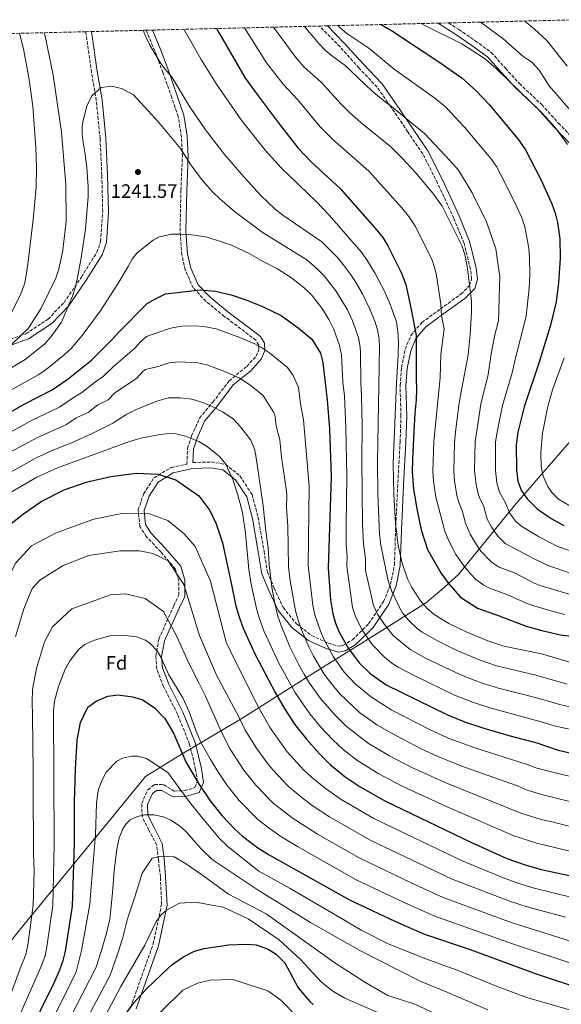
# Model space of a CAD drawing. Units: metres. Extents: x 665050 to 668510, y 4746606 to 4749002.
# Drawn here: x 667414 to 667694, y 4748475 to 4748984 of the extents above; entities that cross this region are included whole.
import ezdxf
from ezdxf.enums import TextEntityAlignment as Align

# ---------------------------------------------------------------- set-up
doc = ezdxf.new("R2010")
doc.units = ezdxf.units.M
doc.header["$MEASUREMENT"] = 0
doc.linetypes.add('DGN Style 3', pattern=[2.435891, 1.739922, -0.695969])
for name, color, linetype, lineweight in [('Camino', 7, 'DGN Style 3', 0), ('Cota de punto acotado terreno', 7, 'Continuous', 0), ('Curva de nivel directora', 30, 'Continuous', 30), ('Curva de nivel intermedia', 30, 'Continuous', 0), ('Etiqueta de zona arbolada', 92, 'Continuous', 0), ('Límite de municipio', 7, 'Continuous', 0), ('Margen derecho', 7, 'Continuous', 0), ('Punto acotado terreno (símbolo)', 7, 'Continuous', 0), ('Zona arbolada', 92, 'DGN Style 3', 0)]:
    doc.layers.add(name, color=color, linetype=linetype, lineweight=lineweight)
doc.styles.add('Style-Arial', font='arial.ttf')

# ---------------------------------------------------------------- blocks, each defined once
blk = doc.blocks.new('5PATER')
at = {"layer": 'Punto acotado terreno (símbolo)', "linetype": 'Continuous', "lineweight": 0}
h = blk.add_hatch(color=51, dxfattribs=at)
edge = h.paths.add_edge_path()
edge.add_ellipse((0, 0), major_axis=(-0.11, -0.111), ratio=0.999422, start_angle=0, end_angle=360)

msp = doc.modelspace()

# ---------------------------------------------------------------- linework, layer by layer
at = {"layer": 'Camino', "color": 7, "linetype": 'DGN Style 3', "lineweight": 0}
for points in [[(667635.83, 4748982.49, 1193), (667641.21, 4748979.01, 1193), (667649.69, 4748973.21, 1193.29), (667657.96, 4748967.23, 1193.32), (667665.25, 4748959.02, 1193.87), (667672.47, 4748951.15, 1193.92), (667684, 4748940.28, 1193.96), (667692.69, 4748930.69, 1193.8), (667700.45, 4748922.51, 1193.08), (667705.5, 4748918.87, 1191.92), (667713.83, 4748915.24, 1189.23), (667722.48, 4748911.56, 1186.35), (667728.17, 4748910.04, 1184.21), (667732.69, 4748911.17, 1182.15), (667735.58, 4748914.56, 1180.34), (667736.62, 4748918.56, 1179.22), (667736.44, 4748922.73, 1178.49), (667734.53, 4748927.91, 1178.27), (667729.51, 4748935.01, 1178.94), (667721.34, 4748944.73, 1180.33), (667711.19, 4748958.27, 1180.98), (667706.56, 4748966.85, 1181.05), (667703.57, 4748974.89, 1180.34), (667700.82, 4748984.07, 1179)], [(667409.42, 4748819.02, 1233.88), (667417.48, 4748821.91, 1235.51), (667429, 4748829.43, 1237.43), (667437.23, 4748838.09, 1238.92), (667446.15, 4748851.14, 1240.44), (667454.13, 4748863.87, 1241.45), (667456.11, 4748869.6, 1241.67), (667457.18, 4748884.8, 1241.22), (667456.71, 4748903.85, 1240.44), (667455.83, 4748922.79, 1240.02), (667453.85, 4748942.34, 1240), (667451.43, 4748956.9, 1238.64), (667448.38, 4748977.95, 1237)], [(667471.67, 4748473.92, 1325), (667483.26, 4748506.56, 1320.87), (667487.59, 4748527.07, 1319.07), (667487, 4748541.23, 1316.57), (667485.95, 4748550.13, 1315.05), (667485.07, 4748557.66, 1313.58), (667481.08, 4748565.41, 1311.76), (667477.54, 4748572.27, 1310.15), (667477.32, 4748579.13, 1309.03), (667480.42, 4748586.21, 1307.67), (667483.96, 4748588.87, 1306.82), (667488.61, 4748588.87, 1306.42), (667494.14, 4748585.55, 1305.81), (667499.45, 4748585.77, 1304.27), (667504.76, 4748587.32, 1301.5), (667506.09, 4748590.42, 1300.05), (667505.2, 4748596.61, 1299), (667502.1, 4748609.67, 1297.61), (667495.91, 4748625.16, 1297.3), (667488.61, 4748639.55, 1296.81), (667485.07, 4748648.63, 1296.29), (667484.62, 4748655.27, 1295.43), (667486.17, 4748664.12, 1293.2), (667493.92, 4748681.38, 1287.9), (667496.53, 4748686.79, 1286.45), (667496.53, 4748694.09, 1285.28), (667494.75, 4748700.29, 1284.74), (667487.23, 4748709.14, 1284.23), (667479.71, 4748717.11, 1282.99), (667476.39, 4748722.2, 1281.74), (667475.5, 4748730.83, 1279.53), (667478.38, 4748739.24, 1277.51), (667483.69, 4748747.43, 1275.48), (667492.54, 4748752.74, 1273.83), (667500.69, 4748754.53, 1272.85), (667501.03, 4748762.75, 1271.18), (667503.12, 4748769.05, 1269.68), (667507.19, 4748778.27, 1267.09), (667514.06, 4748786.53, 1264.42), (667522.48, 4748797.49, 1260.92), (667531.59, 4748804.97, 1258.17), (667536.55, 4748810.33, 1256.33), (667537.86, 4748813.51, 1255.46), (667537.77, 4748816.09, 1254.88), (667536.38, 4748818.47, 1254.49), (667532.43, 4748821.5, 1254.18), (667519.99, 4748830.84, 1253.05), (667510.49, 4748838.67, 1251.5), (667503.96, 4748845.53, 1249.77), (667499.79, 4748854.84, 1248.14), (667498.06, 4748862.66, 1246.8), (667497.15, 4748874.83, 1244.74), (667497.59, 4748895.97, 1241.46), (667498.33, 4748913.52, 1240.08), (667497.9, 4748923.7, 1238.76), (667496.19, 4748934.06, 1237.23), (667492.88, 4748943.85, 1236.52), (667488.32, 4748956.79, 1235.46), (667484.07, 4748968.08, 1234.83), (667479.63, 4748978.7, 1234.63)], [(667503.72, 4748755.3, 1272.37), (667513.17, 4748755.6, 1271.06), (667520.58, 4748754.4, 1270.05), (667528.07, 4748748.44, 1268.64), (667534.35, 4748738.77, 1266.95), (667537.46, 4748727.11, 1266.45), (667540.53, 4748709.6, 1266.02), (667542.25, 4748698.72, 1265.65), (667545.78, 4748690.4, 1264.44), (667550.47, 4748680.44, 1263.02), (667557.26, 4748671.99, 1260.79), (667565.11, 4748665.92, 1257.92), (667573.75, 4748662.02, 1254.37), (667579.3, 4748660.38, 1252.05), (667581.3, 4748660.85, 1250.93), (667586.18, 4748663.67, 1248.16), (667594.56, 4748672.05, 1242.93), (667602.34, 4748683.52, 1237.61), (667605.95, 4748692.4, 1234.66), (667607.92, 4748702.51, 1232.29), (667608.5, 4748720.45, 1230.18), (667609.8, 4748747.44, 1228.75), (667610.83, 4748765.88, 1228.81), (667611.27, 4748779.48, 1228.98), (667610.83, 4748795.06, 1229.06), (667611.59, 4748804.4, 1228.89), (667613.45, 4748813.86, 1228.06), (667616.39, 4748821, 1226.46), (667622.1, 4748827.69, 1223.59), (667631.69, 4748834.69, 1220.1), (667642.28, 4748842.38, 1216.53), (667646.75, 4748846.86, 1215), (667647.81, 4748850.26, 1214.52), (667647.18, 4748855.34, 1214.52), (667643.88, 4748868.54, 1214.54), (667638.53, 4748881.64, 1214.23), (667630.16, 4748899.69, 1213.53), (667622.6, 4748914.83, 1212.27), (667614.73, 4748926.33, 1211.46), (667605.93, 4748939.38, 1210.08), (667598.98, 4748949.23, 1209.01), (667589.66, 4748959.13, 1208.66), (667579.79, 4748970.04, 1207.8), (667569.16, 4748980.88, 1208)]]:
    msp.add_polyline3d(points, dxfattribs=at)
at = {"layer": 'Curva de nivel directora', "color": 30, "linetype": 'Continuous', "lineweight": 30, "flags": 128}
for points, elevation in [([(667516.01, 4748979.59), (667517.42, 4748977.27), (667530.67, 4748954.34), (667536.44, 4748946.17), (667548.92, 4748929.61), (667558.2, 4748917.82), (667565.11, 4748910.56), (667579.79, 4748896.94), (667598.86, 4748875.45), (667601.92, 4748871.53), (667604.57, 4748867.33), (667611.62, 4748853.2), (667613.71, 4748847.25), (667616.59, 4748834.41), (667619.1, 4748821.02), (667619.14, 4748804.85), (667619.22, 4748798.54), (667619.25, 4748793.11), (667619.09, 4748787.67), (667618.53, 4748780.9), (667617.98, 4748771.22), (667617.27, 4748757.03), (667617.03, 4748750.45), (667617.72, 4748741.51), (667619.48, 4748731.44), (667621.74, 4748720.49), (667625.07, 4748710.42), (667631.9, 4748698.25), (667636.08, 4748692.6), (667642.06, 4748685.68), (667650.88, 4748680.15), (667662, 4748676.16), (667676, 4748670.81), (667684.04, 4748668.55), (667693.79, 4748666.35), (667716.3, 4748663.61)], 1225), ([(667601.12, 4748981.65), (667606.93, 4748978.18), (667631.83, 4748961.65), (667642.88, 4748953.93), (667650.37, 4748947.28), (667656.86, 4748940.29), (667671.61, 4748922.54), (667675.67, 4748916.83), (667683.49, 4748901.62), (667689.27, 4748888.94), (667690.95, 4748884.19), (667692.14, 4748879.33), (667693.33, 4748870.9), (667693.61, 4748861), (667692.71, 4748848.19), (667691.4, 4748838.28), (667688.47, 4748826.35), (667682.75, 4748807.2), (667674.94, 4748784.08), (667671.71, 4748770.94), (667670.72, 4748764.53), (667670.92, 4748751.58), (667671.6, 4748745.69), (667673.34, 4748741.01), (667676.44, 4748736.58), (667681.71, 4748731.42), (667688.93, 4748726.44), (667695.44, 4748722.74)], 1200), ([(667404.52, 4748778.54), (667416.97, 4748785.6), (667431.07, 4748792.96), (667439.33, 4748798.57), (667451.39, 4748808.26), (667461.57, 4748818.31), (667465.41, 4748822.5), (667480.16, 4748837.45), (667484.87, 4748840.05), (667489.58, 4748842.47), (667507.53, 4748844.55), (667515.52, 4748843.9), (667523.55, 4748842.05), (667531.16, 4748839.4), (667539.31, 4748836.12), (667549.31, 4748831.34), (667558.11, 4748824.87), (667565.17, 4748818.99), (667569.77, 4748811.84), (667570.89, 4748806.98), (667573.16, 4748787.62), (667574.34, 4748772.72), (667575.21, 4748747.85), (667573.7, 4748700.66), (667574.88, 4748684.45), (667576.03, 4748677.09), (667577.41, 4748672.29), (667579.37, 4748667.69), (667584.09, 4748659.19), (667589.65, 4748651.87), (667595.35, 4748646.24), (667603.55, 4748640.47), (667635.39, 4748624.88), (667644.69, 4748621.22), (667654.18, 4748618), (667666.94, 4748614.21), (667681.45, 4748610.42), (667692.52, 4748606.77), (667740.74, 4748595.82)], 1250), ([(667406.61, 4748721.31), (667416.2, 4748728.73), (667425.37, 4748735.23), (667437.23, 4748741.14), (667448.72, 4748745.21), (667461.46, 4748748.18), (667474.54, 4748749.77), (667485.64, 4748749.36), (667494.91, 4748746.42), (667506.93, 4748738.05), (667512.54, 4748730.62), (667515.8, 4748723.59), (667518.99, 4748713.84), (667520.97, 4748705.01), (667523.6, 4748693.03), (667525.83, 4748681.96), (667527.17, 4748677.14), (667529.64, 4748670.14), (667535.86, 4748656.51), (667546.3, 4748636.51), (667551.32, 4748627.87)], 1275), ([(667418.48, 4748458.85), (667431.87, 4748486.07), (667435.1, 4748493.26), (667436.76, 4748497.99), (667437.98, 4748502.84), (667441.51, 4748526.09), (667442.55, 4748558.46), (667442.54, 4748579.8), (667443.13, 4748596.91), (667444.02, 4748611.79), (667445.63, 4748620.97), (667449.55, 4748628.93), (667453.79, 4748631.93), (667459.76, 4748634.58), (667465.1, 4748635.21), (667472.5, 4748634.26), (667477.99, 4748632.79), (667484.02, 4748628.56), (667489.21, 4748623.13), (667493.81, 4748615.56), (667500.11, 4748600.71), (667507.09, 4748588.89), (667512.71, 4748580.6), (667518.94, 4748572.8), (667525.67, 4748565.71), (667529.36, 4748562.3), (667537.29, 4748556.25), (667542.88, 4748552.85), (667584.74, 4748529.29), (667608.49, 4748518.08), (667623.48, 4748511.57), (667647.1, 4748503.68), (667681.18, 4748491.09), (667705.6, 4748483.09)], 1300), ([(667551.32, 4748627.87), (667556.3, 4748620.2), (667562.41, 4748612.31), (667569.12, 4748604.87), (667574.72, 4748599.28), (667582.37, 4748592.86), (667590.24, 4748587.77), (667603.3, 4748580.4), (667647.32, 4748559.11), (667665.95, 4748550.64), (667675.43, 4748547.45), (667683.67, 4748545.09), (667703.25, 4748540.92)], 1275), ([(667468.81, 4748469.93), (667473.22, 4748476.08), (667479.96, 4748483.47), (667490.61, 4748493.67), (667492.97, 4748495.81), (667498.57, 4748499.66), (667504.68, 4748502.87), (667509.52, 4748504.15), (667522.3, 4748506.05), (667531.46, 4748506.46), (667536.44, 4748506.03), (667542.63, 4748503.9), (667546.83, 4748501.2), (667551.24, 4748496.73), (667558.16, 4748483.85), (667564.25, 4748476.76), (667565.9, 4748475.28)], 1325)]:
    msp.add_lwpolyline(points, dxfattribs=dict(at, elevation=elevation))
at = {"layer": 'Curva de nivel intermedia', "color": 30, "linetype": 'Continuous', "lineweight": 0, "flags": 128}
for points, elevation in [([(667652.38, 4748982.9), (667663.89, 4748974.45), (667674.38, 4748965.15), (667678.68, 4748962.44), (667682.67, 4748958.01), (667687.79, 4748949.97), (667699.04, 4748936.97)], 1190), ([(667675.26, 4748983.45), (667680.3, 4748979.3), (667686.57, 4748973.32), (667697.08, 4748960.05)], 1185), ([(667409.98, 4748832.88), (667414.46, 4748841.58), (667416.88, 4748848.03), (667418.47, 4748857.91), (667421.27, 4748880.9), (667422.76, 4748897.64), (667422.89, 4748907.65), (667422.56, 4748918.19), (667421.01, 4748939.39), (667419.09, 4748954.29), (667416.32, 4748969.03), (667414.21, 4748977.12)], 1230), ([(667410.22, 4748816.44), (667418.84, 4748824.7), (667425.17, 4748834.71), (667432.91, 4748850.6), (667434.5, 4748855.32), (667436.63, 4748865.01), (667438.31, 4748880.06), (667438.16, 4748898.87), (667435.83, 4748926.06), (667431.56, 4748955.5), (667427.12, 4748977.43)], 1235), ([(667478.06, 4748978.67), (667479.35, 4748975.61), (667481.6, 4748971.05), (667486.65, 4748962.42), (667488.54, 4748959.56), (667492.99, 4748954.21), (667501.77, 4748939.59), (667510.33, 4748927.28), (667520.32, 4748914.26), (667530.07, 4748902.87), (667539.06, 4748893.11), (667546.32, 4748886.2), (667550.2, 4748883.06), (667570.39, 4748869.37), (667578.27, 4748861.44), (667581.5, 4748857.62), (667585.63, 4748852.08), (667588.33, 4748847.88), (667591.41, 4748842.48), (667595.24, 4748834.64), (667597.75, 4748828.42), (667599.11, 4748823.97), (667599.97, 4748819.02), (667600.18, 4748814.97), (667599.12, 4748755.56), (667599.36, 4748739.34), (667600.18, 4748718.54), (667600.88, 4748712.58), (667604.65, 4748694.11), (667606.37, 4748689.17), (667610.63, 4748680.13), (667612.05, 4748677.73), (667615.17, 4748673.83), (667619.63, 4748669.64), (667622.23, 4748667.72), (667630.11, 4748663.14), (667640.21, 4748658.24), (667652.14, 4748653.19), (667660.64, 4748650.28), (667680.91, 4748645.53), (667697.2, 4748640.79)], 1235), ([(667499.18, 4748979.18), (667502.49, 4748973.3), (667508.13, 4748963.53), (667516.04, 4748950.8), (667528.8, 4748932.34), (667541.19, 4748916.65), (667549.46, 4748907.55), (667567.47, 4748890.19), (667574.44, 4748883.03), (667590.72, 4748864.12), (667593.66, 4748860.08), (667598.01, 4748853.01), (667602.66, 4748844.18), (667605.6, 4748837.53), (667608.89, 4748828.01), (667609.73, 4748823.1), (667609.94, 4748817.63), (667609.88, 4748810.88), (667608.9, 4748796.46), (667607.21, 4748754.84), (667607.54, 4748739.06), (667608.41, 4748723.76), (667609.81, 4748712.48), (667611.97, 4748703.3), (667614.73, 4748695.25), (667616.87, 4748690.74), (667621.37, 4748683.91), (667624.71, 4748680.1), (667628.45, 4748676.8), (667635.98, 4748672.16), (667644.95, 4748667.82), (667656.17, 4748663.24), (667664.38, 4748660.51), (667683.95, 4748656.39), (667710.78, 4748648.54)], 1230), ([(667530.5, 4748979.94), (667541.82, 4748961.88), (667550.42, 4748950.88), (667557.76, 4748942.99), (667569.61, 4748928.79), (667575.97, 4748922.42), (667594.66, 4748905.88), (667611.74, 4748886.88), (667615.86, 4748881.73), (667618.6, 4748877.54), (667627.15, 4748860.34), (667628.84, 4748855.63), (667629.63, 4748851.98), (667631.81, 4748837.17), (667632.28, 4748831.25), (667633.56, 4748824.47), (667631.92, 4748811.19), (667631.6, 4748799.33), (667628.34, 4748766.18), (667627.81, 4748750.67), (667628.07, 4748745.68), (667629.31, 4748737.41), (667633.94, 4748719.9), (667635.77, 4748715.26), (667639.67, 4748707.76), (667643.77, 4748701.88), (667647.33, 4748697.56), (667649.99, 4748694.83), (667654.05, 4748691.87), (667657.05, 4748690.41), (667665.95, 4748687.21), (667675.7, 4748682.76), (667679.89, 4748681.2), (667691.12, 4748677.93), (667695.96, 4748676.84)], 1220), ([(667545.38, 4748980.3), (667556.88, 4748964.69), (667561.34, 4748959.55), (667570.05, 4748951.79), (667580.39, 4748940.42), (667584.62, 4748936.28), (667590.61, 4748931), (667606.06, 4748918.44), (667611.97, 4748912.55), (667618.58, 4748905.3), (667627.81, 4748894.46), (667632.57, 4748887.77), (667642.68, 4748867.49), (667644.35, 4748862.76), (667645.56, 4748856.71), (667647.74, 4748838.92), (667647.66, 4748833.02), (667646.96, 4748821.36), (667645.96, 4748810.97), (667642.81, 4748793.68), (667641.43, 4748786.23), (667639.47, 4748771.11), (667638.92, 4748765.55), (667638.59, 4748750.9), (667638.91, 4748745.91), (667640.2, 4748738.27), (667641.02, 4748735.26), (667642.87, 4748730.55), (667644.56, 4748724.07), (667647.08, 4748718.26), (667649.72, 4748713.58), (667652.61, 4748709.5), (667657.92, 4748703.98), (667662.08, 4748701.2), (667669.89, 4748698.26), (667680.08, 4748693.02), (667683.77, 4748691.58), (667698.13, 4748687.33)], 1215), ([(667561.46, 4748980.69), (667568.76, 4748971.81), (667572.34, 4748968.31), (667576.09, 4748965.2), (667582.35, 4748960.59), (667596.19, 4748947.42), (667603.13, 4748941.77), (667606.41, 4748939.37), (667623.4, 4748925.4), (667636.57, 4748911.37), (667641.02, 4748906.47), (667648.04, 4748894.6), (667655.42, 4748879.62), (667660.3, 4748865.78), (667661.76, 4748856), (667662.29, 4748851.24), (667662.18, 4748845.9), (667661.76, 4748828.46), (667659.86, 4748821.34), (667657.82, 4748811.55), (667656.38, 4748800.89), (667652.6, 4748785.51), (667649.58, 4748766.09), (667649.36, 4748751.13), (667650.05, 4748744.02), (667651.15, 4748739.14), (667651.8, 4748737.18), (667654.06, 4748732.56), (667655.89, 4748726.11), (667658.29, 4748721.73), (667661.55, 4748717.04), (667665.11, 4748713.57), (667680.02, 4748705.61), (667687.66, 4748701.97), (667698.39, 4748698.33)], 1210), ([(667578.81, 4748981.11), (667579.53, 4748980.36), (667583.32, 4748977.09), (667594.64, 4748969.39), (667607.79, 4748958.61), (667628.83, 4748943.59), (667634.06, 4748939.28), (667644.1, 4748928.63), (667657.67, 4748912.34), (667660.62, 4748908.3), (667663.28, 4748903.35), (667670.36, 4748889.38), (667673.74, 4748881.79), (667675.31, 4748877.05), (667677.4, 4748866.17), (667677.76, 4748861.18), (667677.81, 4748852.28), (667677.48, 4748845.44), (667675.98, 4748830.94), (667670.03, 4748807.96), (667668.76, 4748801.68), (667663.77, 4748784.8), (667660.96, 4748770.99), (667660.18, 4748766.05), (667660.09, 4748759.87), (667660.14, 4748751.36), (667660.82, 4748744.86), (667662.16, 4748740.04), (667665.25, 4748734.57), (667667.53, 4748728.91), (667670.57, 4748724.89), (667673.78, 4748722.27), (667682.38, 4748717.16), (667691.55, 4748712.35), (667701.52, 4748708.59)], 1205), ([(667621.67, 4748982.15), (667623.22, 4748981.3), (667642.33, 4748971.82), (667649.85, 4748967.23), (667655.07, 4748963.51), (667660.49, 4748958.98), (667684.23, 4748935.84), (667690.93, 4748928.44), (667697.38, 4748919.61)], 1195), ([(667400.66, 4748798.73), (667417.17, 4748808.61), (667427.22, 4748816.74), (667430.59, 4748820.43), (667435.89, 4748827.85), (667441.51, 4748841.29), (667443.1, 4748846.03), (667444.23, 4748850.91), (667446.07, 4748861.02), (667448.23, 4748875.9), (667449.72, 4748892.72), (667449.74, 4748897.71), (667449.03, 4748907.69), (667448.01, 4748915.65), (667447.13, 4748920.89), (667446.58, 4748924.93), (667446.64, 4748929.28), (667447.3, 4748932.82), (667449, 4748939.52), (667451.55, 4748944.83), (667456.39, 4748949.16), (667461.75, 4748949.76), (667466.94, 4748948.64), (667473.04, 4748945.4), (667486.1, 4748931.01), (667497.33, 4748917.59), (667502.77, 4748909.16), (667508.75, 4748901.13), (667514.07, 4748895.02), (667517.63, 4748891.5), (667525.21, 4748884.97), (667539.61, 4748874.36), (667562.57, 4748860.11), (667568.16, 4748855.27), (667571.68, 4748851.73), (667577.62, 4748844.12), (667583.61, 4748834.16), (667586.24, 4748828.6), (667589.33, 4748819.92), (667590.24, 4748814.99), (667590.42, 4748812.31), (667590.48, 4748796.75), (667590.93, 4748789.54), (667591.21, 4748774.6), (667591.04, 4748756.28), (667591.41, 4748723.47), (667591.9, 4748713.32), (667592.95, 4748705.59), (667593.01, 4748699.49), (667597.14, 4748681.52), (667599.11, 4748676.95), (667602.73, 4748671.55), (667607.18, 4748665.98), (667616, 4748658.64), (667624.25, 4748654.12), (667642.48, 4748645.41), (667652.8, 4748641.42), (667661.7, 4748638.66), (667682.68, 4748633.33), (667693.8, 4748630.06), (667750.03, 4748618.49)], 1240), ([(667400.64, 4748787.65), (667424.12, 4748800.78), (667428.22, 4748803.64), (667437.17, 4748810.79), (667440.84, 4748814.18), (667446.6, 4748820.98), (667455.89, 4748833.56), (667465.02, 4748847.58), (667470.41, 4748856.68), (667472.35, 4748860.43), (667474.84, 4748863.46), (667480.94, 4748868.58), (667483.31, 4748870.25), (667486.06, 4748871.83), (667492.78, 4748873.38), (667497.13, 4748873.41), (667501.51, 4748873.13), (667505.79, 4748872.72), (667511.19, 4748871.73), (667518.64, 4748869.4), (667523.69, 4748867.67), (667532.81, 4748863.32), (667540.07, 4748859.15), (667547.49, 4748855.46), (667554.74, 4748850.84), (667561.5, 4748845.49), (667565.06, 4748841.98), (667570.84, 4748834.48), (667574.08, 4748829.15), (667576.55, 4748824.14), (667579.55, 4748815.88), (667580.54, 4748810.97), (667581.26, 4748796.9), (667582.09, 4748789.83), (667582.77, 4748773.66), (667583.24, 4748748.35), (667582.91, 4748723.17), (667583.02, 4748712.77), (667583.44, 4748706.73), (667583.23, 4748701.73), (667586.24, 4748680.5), (667587.71, 4748675.74), (667591.09, 4748669.03), (667596.38, 4748661.34), (667602.69, 4748654.71), (667606.61, 4748651.57), (667609.78, 4748649.55), (667618.39, 4748645.09), (667638.94, 4748635.14), (667648.76, 4748631.36), (667657.94, 4748628.34), (667684.47, 4748621.21), (667690.4, 4748619.32), (667742.95, 4748607.74)], 1245), ([(667409.17, 4748770.83), (667420.05, 4748776.86), (667434.79, 4748783.99), (667441.4, 4748788.48), (667446.47, 4748791.45), (667453, 4748796.7), (667457.46, 4748799.77), (667462.75, 4748804.99), (667473.56, 4748814.18), (667476.9, 4748817.93), (667479.74, 4748820.45), (667490.06, 4748824.06), (667493.07, 4748824.91), (667498.05, 4748825.73), (667504.44, 4748825.93), (667509.43, 4748825.62), (667515.73, 4748824.38), (667528, 4748819.96), (667535.77, 4748816.61), (667539.19, 4748814.8), (667543.32, 4748811.98), (667552.71, 4748804.37), (667555.55, 4748800.26), (667558.42, 4748794.06), (667559.45, 4748785.66), (667560.97, 4748777.34), (667563.78, 4748743.06), (667563.39, 4748702.16), (667565.83, 4748681.59), (667566.86, 4748676.71), (667569.65, 4748668.26), (667571.6, 4748663.68), (667576.38, 4748654.9), (667581.98, 4748647.07), (667587.54, 4748641.03), (667595.99, 4748634.1), (667606.5, 4748627.43), (667625.94, 4748617.43), (667635.36, 4748613.13), (667649.4, 4748607.87), (667676.45, 4748599.33), (667681.45, 4748597.44), (667738.98, 4748583.08)], 1255), ([(667695.59, 4748809.48), (667689.52, 4748792.93), (667686.92, 4748783.55), (667684.48, 4748770.45), (667683.51, 4748760.44), (667683.74, 4748753.09), (667684.78, 4748748.2), (667687.12, 4748742.9), (667689.16, 4748739.82), (667692.75, 4748736.34), (667698.51, 4748733)], 1195), ([(667397.63, 4748754.44), (667423.13, 4748768.13), (667438.52, 4748775.02), (667443.48, 4748778.39), (667449.71, 4748781.2), (667454.6, 4748785.13), (667459.96, 4748787.76), (667463.47, 4748791.34), (667474.69, 4748798.74), (667478.02, 4748802.57), (667479.33, 4748803.44), (667485.8, 4748804.97), (667491.6, 4748806.76), (667496.58, 4748807.4), (667506.32, 4748806.85), (667510.97, 4748805.82), (667520.34, 4748802.32), (667527.64, 4748799.07), (667533.2, 4748795.43), (667539.92, 4748790.14), (667545.63, 4748781.2), (667546.15, 4748780.22), (667546.85, 4748774.26), (667548.78, 4748767.06), (667549.49, 4748758.12), (667552.12, 4748740.53), (667552.35, 4748738.28), (667552.16, 4748732.28), (667552.89, 4748722.41), (667553.17, 4748701.45), (667554.09, 4748694.11), (667556.78, 4748678.73), (667558.11, 4748673.91), (667559.96, 4748668.86), (667563.82, 4748659.67), (667566.07, 4748655.21), (667571.68, 4748645.91), (667574.32, 4748642.27), (667579.73, 4748635.83), (667589.78, 4748626.23), (667598.84, 4748619.84), (667606.31, 4748615.43), (667621.39, 4748607.61), (667630.73, 4748603.33), (667644.63, 4748597.74), (667671.44, 4748588.24), (667676.04, 4748586.27), (667683.95, 4748583.76), (667754.76, 4748566.24)], 1260), ([(667400.67, 4748745.41), (667422.88, 4748757.75), (667430.77, 4748761.45), (667442.25, 4748766.05), (667451.35, 4748770.19), (667462.47, 4748775.75), (667469.65, 4748780.24), (667474.1, 4748782.51), (667485.1, 4748787.01), (667491.1, 4748788.72), (667497.12, 4748788.8), (667503.22, 4748788.04), (667509.44, 4748786.12), (667514.01, 4748784.12), (667519.37, 4748781.27), (667524.7, 4748777.72), (667528.35, 4748773.8), (667533.78, 4748766.84), (667535.64, 4748762.15), (667536.21, 4748758.92), (667540.01, 4748732.89), (667541.5, 4748719.91), (667542.61, 4748711.26), (667543.16, 4748702.65), (667544.54, 4748691), (667546.11, 4748682.55), (667547.74, 4748675.86), (667549.32, 4748671.12), (667553.93, 4748660.16), (667558.3, 4748651.2), (667561.41, 4748645.58), (667564.04, 4748641.32), (667569.63, 4748633.45), (667577.22, 4748624.73), (667582.89, 4748619.11), (667594.43, 4748610.14), (667605.33, 4748603.78), (667616.85, 4748597.8), (667635.25, 4748589.52), (667673.23, 4748574.2), (667683.72, 4748570.9), (667689.18, 4748569.73), (667770.47, 4748549.39)], 1265), ([(667407.55, 4748738.7), (667423.11, 4748747.71), (667433.88, 4748752.64), (667471.06, 4748766.15), (667476.95, 4748767.87), (667486.73, 4748769.88), (667491.73, 4748770.31), (667495.18, 4748770.08), (667500.03, 4748768.98), (667506.86, 4748766.15), (667511.21, 4748763.68), (667517.71, 4748758.32), (667520.84, 4748754.44), (667524.41, 4748746.49), (667526.79, 4748739.15), (667529.33, 4748729.48), (667531.04, 4748718.82), (667532.71, 4748700.06), (667533.82, 4748692.52), (667536.63, 4748679.84), (667538, 4748675.03), (667540.48, 4748668.32), (667548.26, 4748651.65), (667556.39, 4748636.74), (667564.11, 4748625.41), (667569.82, 4748618.52), (667576.01, 4748611.99), (667581.39, 4748607.08), (667588.4, 4748601.5)], 1270), ([(667452.62, 4748726.04), (667467.11, 4748728.97), (667481.3, 4748728.82), (667490.9, 4748725.41), (667499.27, 4748718.41), (667504.97, 4748711.9), (667512.94, 4748694.02), (667516.23, 4748681.28), (667521.01, 4748662.54), (667525.2, 4748653.46), (667537.96, 4748628.26), (667543.64, 4748618.15), (667552.42, 4748605.9), (667561.17, 4748596.35), (667564.82, 4748592.95), (667572.23, 4748586.84), (667580.39, 4748581.12), (667597.31, 4748571.45), (667642.55, 4748549.6), (667662.83, 4748541.18), (667671.64, 4748538), (667680.11, 4748535.42), (667699.79, 4748530.64)], 1280), ([(667387.88, 4748475.29), (667391.77, 4748482.5), (667393.7, 4748487.12), (667395.04, 4748491.97), (667399.56, 4748512.01), (667401.12, 4748530.72), (667401.32, 4748545.09), (667400.52, 4748555.34), (667400.09, 4748586.81), (667398.47, 4748631.17), (667399.43, 4748662.01), (667402.22, 4748675.29), (667405.78, 4748690.56), (667412.25, 4748703.44), (667420.36, 4748712.28), (667433.12, 4748719.03), (667452.62, 4748726.04)], 1280), ([(667412.13, 4748665.36), (667416.38, 4748679.76), (667420.8, 4748690.19), (667424.64, 4748694.49), (667436.81, 4748702.16), (667450.05, 4748707.2), (667466.16, 4748709.73), (667476.15, 4748709.73), (667483.16, 4748708.39), (667490.92, 4748704.51), (667499.09, 4748692.35), (667507.15, 4748665.91), (667515.96, 4748645.5), (667527.69, 4748623.52), (667530.84, 4748617.01), (667536.62, 4748607.68), (667542.47, 4748599.56), (667545.02, 4748596.51), (667553.2, 4748587.85), (667560.94, 4748581.5), (667565.99, 4748577.72), (667574.28, 4748572.22), (667595.71, 4748560.1), (667637.78, 4748540.09), (667667.85, 4748528.56), (667676.55, 4748525.75), (667696.32, 4748520.36)], 1285), ([(667409.4, 4748479.72), (667414.56, 4748493.88), (667417.5, 4748501.03), (667418.55, 4748505.92), (667421.28, 4748526.64), (667421.74, 4748544.09), (667421.42, 4748553.21), (667421.31, 4748587.63), (667421.17, 4748595.82), (667420.86, 4748624.52), (667420.82, 4748631.75), (667420.92, 4748638.11), (667423.03, 4748648.85), (667427.15, 4748662.64), (667431.25, 4748670.5), (667441.25, 4748679.76), (667461.15, 4748687), (667468.98, 4748687.41), (667479.08, 4748685.07), (667488.65, 4748678.4), (667495.63, 4748665.08), (667501.27, 4748652.39), (667506.76, 4748641.5), (667510.09, 4748634.92), (667518.52, 4748615.98), (667523.03, 4748607.21), (667530.15, 4748596.44), (667536.32, 4748588.6), (667545.25, 4748579.34), (667555.62, 4748571.42), (667568.18, 4748563.32), (667589.69, 4748551.09), (667616.53, 4748538.11), (667633.02, 4748530.59), (667668.79, 4748517.47), (667704.84, 4748506.16)], 1290), ([(667415.11, 4748471.5), (667425.8, 4748495.73), (667427.4, 4748500.47), (667428.37, 4748505.13), (667431.4, 4748526.42), (667432.06, 4748558.04), (667431.77, 4748627.09), (667432.23, 4748632.07), (667434.34, 4748639.67), (667437.73, 4748648.56), (667440.16, 4748652.91), (667445.01, 4748659.08), (667447.88, 4748661.25), (667452.46, 4748663.31), (667461.38, 4748665.98), (667467.53, 4748666.19), (667474.64, 4748665.22), (667479.29, 4748663.45), (667481.83, 4748661.68), (667485.28, 4748657.98), (667487.25, 4748654.82), (667491.32, 4748645.7), (667498.53, 4748633.69), (667501.84, 4748626.44), (667506.04, 4748615.14), (667508.05, 4748610.56), (667512.84, 4748601.8), (667516.94, 4748595.15), (667521.43, 4748588.52), (667527.63, 4748580.7), (667537.3, 4748570.82), (667543.66, 4748565.98), (667549.25, 4748562.14), (667557.75, 4748556.93), (667588.07, 4748539.71), (667612.86, 4748527.93), (667628.25, 4748521.08), (667669.42, 4748506.42), (667705.22, 4748494.62)], 1295), ([(667425.07, 4748455.15), (667438.54, 4748481.79), (667443.46, 4748492.24), (667446.28, 4748503.14), (667450.45, 4748527.04), (667451.06, 4748533.99), (667453.43, 4748562.98), (667453.95, 4748579.08), (667454.68, 4748584.79), (667455.35, 4748587.33), (667456.83, 4748591.37), (667459.02, 4748595.41), (667464.56, 4748601.01), (667467.41, 4748602.57), (667472.08, 4748603.58), (667475.28, 4748603.55), (667479.89, 4748602.47), (667490.83, 4748595.07), (667496.58, 4748587.41), (667502.36, 4748579.4), (667508.1, 4748572.5), (667510.85, 4748569.13), (667517.43, 4748561.19), (667522.01, 4748556.8), (667537.83, 4748544.17), (667554.09, 4748535.13), (667579.64, 4748520.16), (667591.1, 4748513.54), (667604.31, 4748506.79), (667622.71, 4748499.42), (667641.25, 4748492.59), (667661.01, 4748484.62), (667676.29, 4748478.88), (667708.44, 4748469.61)], 1305), ([(667588.4, 4748601.5), (667599.93, 4748594.49), (667612.32, 4748588), (667635.08, 4748577.47), (667669.59, 4748562.42), (667681.96, 4748558.42), (667690.86, 4748556.47), (667768.37, 4748537.23)], 1270), ([(667436.49, 4748460.72), (667453.77, 4748494.57), (667456.45, 4748502.69), (667459.16, 4748512.1), (667460.92, 4748519.43), (667462.32, 4748532.98), (667463.14, 4748544.27), (667464.26, 4748554.18), (667464.57, 4748556.34), (667465.7, 4748561.39), (667467.61, 4748565.99), (667469.37, 4748568.57), (667471.4, 4748570.66), (667475.17, 4748572.4), (667478.92, 4748573.3), (667483.64, 4748573.23), (667488.35, 4748572.2), (667492.32, 4748570.49), (667497.33, 4748567.18), (667500.8, 4748564.06), (667505.16, 4748559.04), (667508.03, 4748555.67), (667513.77, 4748550.13), (667524.5, 4748543.05), (667537.58, 4748534.3), (667564.61, 4748517.67), (667590.06, 4748503.11), (667621.13, 4748487.3), (667635.41, 4748481.51), (667656.15, 4748472.49)], 1310), ([(667438.56, 4748448.33), (667443.87, 4748458.12), (667461.05, 4748490.49), (667464.59, 4748500.78), (667467.45, 4748509.13), (667470.02, 4748519.55), (667473.87, 4748531.41), (667477.63, 4748543.17), (667482.66, 4748550.94), (667487.54, 4748551.84), (667494.17, 4748551.6), (667500.45, 4748547.85), (667508.22, 4748542.41), (667522.14, 4748532.22), (667541.68, 4748522.14), (667566.32, 4748504.49), (667576.58, 4748497.08), (667592.62, 4748486.89), (667604.49, 4748480), (667618.49, 4748475.39), (667643.99, 4748463.58), (667655.91, 4748458.43), (667665.74, 4748454.68), (667704.48, 4748445.28)], 1315), ([(667452.31, 4748457.54), (667466.57, 4748484.5), (667479.03, 4748505.89), (667484.72, 4748518.22), (667487.47, 4748521.64), (667490.08, 4748524.09), (667496.79, 4748527.63), (667505.12, 4748528.18), (667519.46, 4748525.49), (667532.34, 4748519.57), (667548.43, 4748508.74), (667559.45, 4748498.53), (667570.24, 4748486.88), (667576.16, 4748482.13), (667582.21, 4748478.52), (667605.96, 4748468.18)], 1320), ([(667477.44, 4748461.84), (667498.66, 4748482.64), (667506.15, 4748486.27), (667512.68, 4748487.87), (667524.38, 4748488.25), (667542.42, 4748482.41), (667549.17, 4748477.47), (667557.69, 4748468.95)], 1330)]:
    msp.add_lwpolyline(points, dxfattribs=dict(at, elevation=elevation))
at = {"layer": 'Límite de municipio', "color": 7, "linetype": 'Continuous', "lineweight": 0}
msp.add_polyline3d([(667706.06, 4748774.72, 1187.3), (667669.9, 4748733.19, 1203.29), (667640.95, 4748697.42, 1222.12), (667632.24, 4748689.49, 1226.47), (667623.91, 4748682.57, 1229.69), (667591.54, 4748662.41, 1246.49), (667565.75, 4748646.35, 1262.71), (667529.59, 4748623.37, 1284.27), (667498.23, 4748604.86, 1300.05), (667479.26, 4748593.17, 1306.56), (667462.39, 4748572.35, 1307.89), (667438.22, 4748543.09, 1298.17), (667414.93, 4748514.48, 1287.66), (667392.64, 4748487.02, 1279.46), (667371.25, 4748459.56, 1277.54), (667350.63, 4748430.59, 1281.43), (667339.67, 4748418.7, 1283.18), (667310.08, 4748381.91, 1292.15), (667287.17, 4748353.94, 1296.33), (667268.28, 4748331.07, 1298.72), (667239.99, 4748291.88, 1302.25), (667202, 4748239.8, 1301.68), (667163, 4748187.96, 1291.64), (667123.25, 4748135.1, 1274.39)], dxfattribs=at)
at = {"layer": 'Margen derecho', "color": 7, "linetype": 'Continuous', "lineweight": 0}
for points in [[(667630.5, 4748982.37, 1194), (667639.55, 4748976.51, 1194), (667647.96, 4748970.75, 1194.31), (667655.94, 4748964.99, 1194.39), (667663.03, 4748957.01, 1194.84), (667670.33, 4748949.04, 1194.9), (667681.85, 4748938.18, 1194.96), (667690.49, 4748928.66, 1195.05), (667698.47, 4748920.24, 1194.41), (667704, 4748916.25, 1193.11), (667712.64, 4748912.48, 1190.24), (667721.5, 4748908.72, 1187.23), (667728.15, 4748906.94, 1184.7), (667734.35, 4748908.49, 1181.93), (667738.31, 4748913.14, 1179.47), (667739.64, 4748918.24, 1178.04), (667739.42, 4748923.33, 1177.14), (667737.21, 4748929.31, 1176.9), (667731.89, 4748936.85, 1177.6), (667723.69, 4748946.6, 1179.08), (667713.73, 4748959.89, 1179.99), (667709.3, 4748968.09, 1180.03), (667706.42, 4748975.84, 1179.44), (667703.93, 4748984.15, 1178)], [(667410.18, 4748816.11, 1235.12), (667418.83, 4748819.21, 1236.86), (667430.93, 4748827.11, 1238.58), (667439.57, 4748836.2, 1240.05), (667448.66, 4748849.5, 1241.1), (667456.85, 4748862.57, 1242), (667459.07, 4748869, 1242.24), (667460.18, 4748884.73, 1241.67), (667459.71, 4748903.95, 1240.62), (667458.82, 4748923.01, 1240.06), (667456.83, 4748942.74, 1240), (667454.39, 4748957.36, 1238.58), (667451.4, 4748978.02, 1237)], [(667573.27, 4748980.98, 1207), (667581.98, 4748972.1, 1206.74), (667591.87, 4748961.17, 1207.65), (667601.31, 4748951.13, 1208.09), (667608.4, 4748941.09, 1209.22), (667617.22, 4748928.02, 1210.58), (667625.19, 4748916.35, 1211.41), (667632.86, 4748901, 1212.72), (667641.28, 4748882.83, 1213.34), (667646.74, 4748869.47, 1213.6), (667650.13, 4748855.89, 1213.61), (667650.87, 4748849.98, 1213.53), (667649.4, 4748845.26, 1214.2), (667644.23, 4748840.09, 1216.03), (667633.45, 4748832.27, 1219.6), (667624.15, 4748825.47, 1223.05), (667618.99, 4748819.42, 1225.06), (667616.34, 4748812.99, 1226.5), (667614.57, 4748803.99, 1227.33), (667613.83, 4748794.98, 1227.61), (667614.27, 4748779.48, 1227.32), (667613.83, 4748765.74, 1227.01), (667612.8, 4748747.29, 1227.21), (667611.5, 4748720.33, 1228.97), (667610.91, 4748702.17, 1230.7), (667608.84, 4748691.54, 1233.42), (667605, 4748682.09, 1236.83), (667596.88, 4748670.13, 1242.55), (667588.03, 4748661.27, 1248.05), (667582.42, 4748658.03, 1251.16), (667579.2, 4748657.28, 1252.94), (667572.71, 4748659.2, 1255.65), (667563.56, 4748663.34, 1259.32), (667555.14, 4748669.83, 1262.28), (667547.91, 4748678.84, 1264.54), (667543.04, 4748689.17, 1265.92), (667539.35, 4748697.89, 1267.08), (667537.57, 4748709.11, 1267.4), (667534.53, 4748726.47, 1267.81), (667531.57, 4748737.54, 1268.15), (667525.82, 4748746.4, 1269.56), (667519.32, 4748751.56, 1270.66), (667512.97, 4748752.6, 1271.62), (667503.82, 4748752.3, 1272.84), (667493.67, 4748749.92, 1274.35), (667485.83, 4748745.22, 1275.93), (667481.1, 4748737.92, 1277.8), (667478.56, 4748730.48, 1279.61), (667479.3, 4748723.23, 1281.46), (667482.07, 4748718.97, 1282.41), (667489.47, 4748711.14, 1283.36), (667497.46, 4748701.74, 1283.77), (667499.53, 4748694.51, 1284.5), (667499.53, 4748686.1, 1285.5), (667496.64, 4748680.12, 1287.1), (667489.06, 4748663.23, 1292.44), (667487.64, 4748655.1, 1294.8), (667488.03, 4748649.29, 1295.44), (667491.35, 4748640.78, 1295.83), (667498.64, 4748626.4, 1296.14), (667504.97, 4748610.58, 1296.26), (667508.15, 4748597.17, 1297.77), (667509.18, 4748590.01, 1298.99), (667506.96, 4748584.83, 1301.29), (667499.94, 4748582.79, 1304.99), (667493.37, 4748582.51, 1306.64), (667487.77, 4748585.87, 1307.11), (667484.96, 4748585.87, 1307.21), (667482.85, 4748584.28, 1307.71), (667480.34, 4748578.55, 1308.96), (667480.52, 4748573.04, 1310.05), (667483.75, 4748566.78, 1311.46), (667487.98, 4748558.55, 1313.33), (667488.93, 4748550.49, 1315.27), (667489.66, 4748541.23, 1316.93), (667490.4, 4748526.62, 1319.54), (667486.08, 4748505.62, 1321.6), (667474.49, 4748472.98, 1326.19)], [(667503.72, 4748755.3, 1272.37), (667504.01, 4748762.21, 1271.04), (667505.92, 4748767.97, 1269.66), (667509.76, 4748776.68, 1267.2), (667516.41, 4748784.65, 1264.59), (667524.65, 4748795.39, 1261.19), (667533.65, 4748802.78, 1258.36), (667539.11, 4748808.68, 1256.31), (667540.89, 4748812.96, 1255.14), (667540.74, 4748816.95, 1254.32), (667538.67, 4748820.5, 1253.76), (667534.24, 4748823.89, 1253.43), (667521.84, 4748833.19, 1252.32), (667512.54, 4748840.87, 1250.87), (667506.49, 4748847.22, 1249.53), (667502.65, 4748855.79, 1248.04), (667501.03, 4748863.09, 1246.78), (667500.15, 4748874.91, 1244.7), (667500.59, 4748895.88, 1241.28), (667501.33, 4748913.52, 1239.64), (667500.89, 4748924.01, 1237.97), (667499.11, 4748934.78, 1236.46), (667495.72, 4748944.83, 1235.7), (667491.14, 4748957.82, 1234.75), (667486.86, 4748969.19, 1234.07), (667482.85, 4748978.78, 1233.87)]]:
    msp.add_polyline3d(points, dxfattribs=at)
at = {"layer": 'Zona arbolada', "color": 92, "linetype": 'DGN Style 3', "lineweight": 0}
msp.add_polyline3d([(667091.49, 4748969.28, 1067.58), (667203.09, 4748971.99, 1102.87), (667448.38, 4748977.95, 1237), (667451.4, 4748978.02, 1237), (667479.63, 4748978.7, 1234.63), (667482.85, 4748978.78, 1233.87), (667569.16, 4748980.88, 1208), (667573.27, 4748980.98, 1207.06), (667630.5, 4748982.37, 1194), (667635.83, 4748982.49, 1193), (667700.82, 4748984.07, 1179)], dxfattribs=at)

# ---------------------------------------------------------------- block references
at = {"layer": 'Punto acotado terreno (símbolo)', "color": 7, "linetype": 'Continuous', "lineweight": 0, "xscale": 10, "yscale": 10, "zscale": 10}
msp.add_blockref('5PATER', (667475.39, 4748905.41, 1241.57), dxfattribs=at)

# ---------------------------------------------------------------- texts
at = {"layer": 'Cota de punto acotado terreno', "color": 7, "linetype": 'Continuous', "lineweight": 0, "style": 'Style-Arial'}
msp.add_text('1241.57', height=7, dxfattribs=at).set_placement((667461.34, 4748892.08, 1241.57))
at = {"layer": 'Etiqueta de zona arbolada', "color": 92, "linetype": 'Continuous', "lineweight": 0, "style": 'Style-Arial'}
msp.add_text('Fd', height=7, dxfattribs=at).set_placement((667464.34, 4748651.78, 1297.3), align=Align.MIDDLE_CENTER)

doc.saveas('drawing.dxf')
